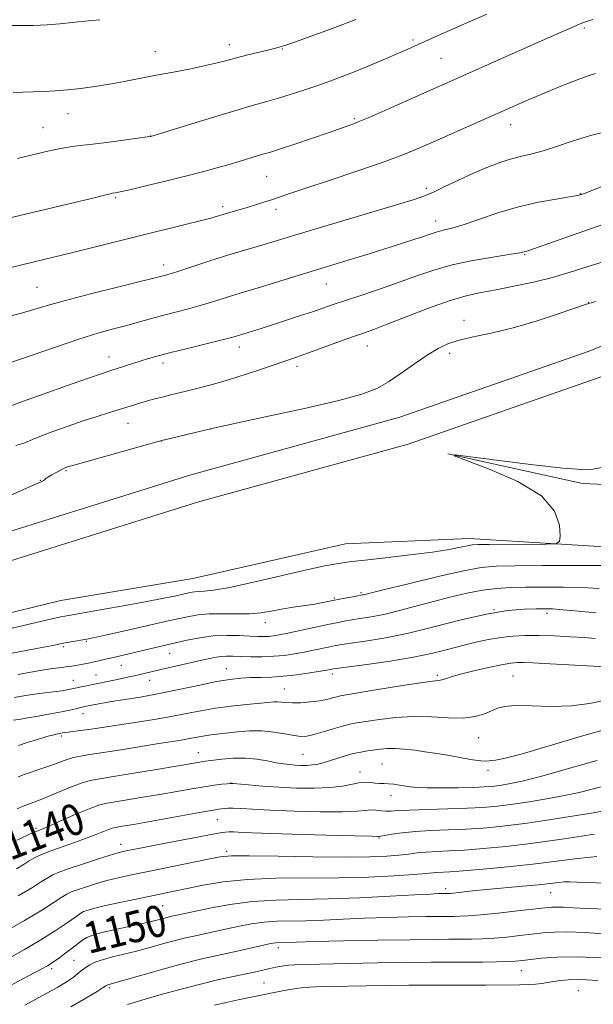
# Model space of a CAD drawing. Extents: x 2189800 to 2192700, y 309800 to 312700.
# Drawn here: x 2191795 to 2191942, y 310176 to 310428 of the extents above; entities that cross this region are included whole.
import ezdxf
from ezdxf.enums import TextEntityAlignment as Align

# ---------------------------------------------------------------- set-up
doc = ezdxf.new("R2010")
doc.units = 0
doc.header["$MEASUREMENT"] = 0
for name, color, linetype, lineweight in [('BREAKLINE DTM HARD', 7, 'Continuous', 0), ('CONTOUR INDEX', 41, 'Continuous', 13), ('CONTOUR INDEX LABEL', 244, 'Continuous', 0), ('CONTOUR INTERMEDIATE', 44, 'Continuous', 0), ('SPOT ELEVATION DTM', 2, 'Continuous', 13)]:
    doc.layers.add(name, color=color, linetype=linetype, lineweight=lineweight)
doc.styles.add('Style-WORKING', font='WORKING.shx')

msp = doc.modelspace()

# ---------------------------------------------------------------- linework, layer by layer
at = {"layer": 'BREAKLINE DTM HARD'}
for points in [[(2191229.26, 310039.33, 1141.7), (2191241.75, 310055.81, 1141.8), (2191252.15, 310070.16, 1140.61), (2191277.73, 310096.26, 1138.44), (2191306.49, 310119.76, 1136.16), (2191341.03, 310145.96, 1132.71), (2191371.41, 310166.32, 1130.2), (2191401.86, 310179.29, 1127.93), (2191441.79, 310193.94, 1125.51), (2191504.37, 310211.46, 1124.14), (2191581.14, 310233.35, 1123.48), (2191645.82, 310252.47, 1123.1), (2191716.8, 310273.24, 1122.53), (2191777.78, 310292.33, 1122.53), (2191838.76, 310311.42, 1122.82), (2191892.4, 310326.21, 1123.01), (2191940.75, 310343.06, 1122.91), (2191976.99, 310357.67, 1123.1), (2192004.33, 310365.86, 1123.24)], [(2192004.33, 310365.86, 1123.24), (2192013.31, 310364.37, 1124.09), (2192015.57, 310349.63, 1124.75), (2192010.91, 310341.67, 1124.85), (2192003.6, 310334.74, 1124.66), (2191993.16, 310324.08, 1124.85), (2191985.32, 310317.14, 1124.94), (2191978.51, 310312.33, 1124.94), (2191968.01, 310308, 1124.38), (2191938.99, 310309.28, 1124.14), (2191904.63, 310316.84, 1124)], [(2191235, 310034.98, 1141.7), (2191247.53, 310051.52, 1141.8), (2191257.67, 310065.5, 1140.61), (2191282.59, 310090.94, 1138.44), (2191310.94, 310114.1, 1136.16), (2191345.21, 310140.1, 1132.71), (2191374.86, 310159.96, 1130.2), (2191404.51, 310172.59, 1127.93), (2191444, 310187.08, 1125.51), (2191506.33, 310204.53, 1124.14), (2191583.15, 310226.44, 1123.48), (2191647.85, 310245.56, 1123.1), (2191718.89, 310266.35, 1122.53), (2191779.93, 310285.46, 1122.53), (2191840.79, 310304.51, 1122.82), (2191894.54, 310319.33, 1123.01), (2191943.28, 310336.32, 1122.91), (2191979.37, 310350.87, 1123.1), (2192006.4, 310358.96, 1123.24)], [(2192075, 310314.38, 1121.02), (2192031.86, 310303.91, 1123.48), (2191995.57, 310295.1, 1124.71), (2191954.46, 310292.57, 1124.52), (2191910.13, 310295.27, 1123.43), (2191878.5, 310293.89, 1123), (2191839.56, 310285.05, 1122.86), (2191805.87, 310279.43, 1122.81), (2191769.57, 310270.62, 1122.86), (2191728.56, 310258.6, 1122.67), (2191688.62, 310243.95, 1122.58), (2191654.49, 310229.88, 1122.91), (2191614.52, 310218.92, 1122.91), (2191556.12, 310205.14, 1122.86)]]:
    msp.add_polyline3d(points, dxfattribs=at)
at = {"layer": 'CONTOUR INDEX', "flags": 128}
for points, elevation in [([(2191941.702, 310427.612), (2191940.6, 310427.266), (2191939.814, 310426.999), (2191939.151, 310426.751), (2191938.4271, 310426.457), (2191936.005, 310425.423), (2191933.542, 310424.351), (2191929.488, 310422.569), (2191889.328, 310404.739), (2191884.738, 310402.726), (2191881.806, 310401.484), (2191880.182, 310400.8451), (2191876.717, 310399.623), (2191874.104, 310398.721), (2191870.133, 310397.368), (2191865.63, 310395.849), (2191861.696, 310394.544), (2191859.124, 310393.724), (2191857.471, 310393.232), (2191855.9879, 310392.804), (2191851.65, 310391.498), (2191848.84, 310390.6671), (2191845.678, 310389.767), (2191842.015, 310388.773), (2191837.6529, 310387.644), (2191832.583, 310386.381), (2191827.543, 310385.158), (2191823.458, 310384.19), (2191821.002, 310383.631), (2191819.835, 310383.392), (2191819.05, 310383.278), (2191818.57, 310383.184), (2191817.658, 310382.968), (2191813.381, 310381.907), (2191809.365, 310380.941), (2191791.789, 310376.809)], 1110), ([(2191944.781, 310365.972), (2191935.911, 310363.1499), (2191931.3999, 310361.847), (2191926.496, 310360.635), (2191921.53, 310359.561), (2191916.971, 310358.677), (2191913.088, 310357.968), (2191909.35, 310357.157), (2191905.026, 310355.9), (2191899.679, 310353.995), (2191894.051, 310351.82), (2191889.176, 310349.894), (2191885.753, 310348.585), (2191883.132, 310347.638), (2191880.326, 310346.648), (2191868.853, 310342.514), (2191866.043, 310341.527), (2191857.356, 310338.5481), (2191853.19, 310337.143), (2191848.8911, 310335.775), (2191844.86, 310334.613), (2191841.258, 310333.669), (2191838.187, 310332.9129), (2191833.61, 310331.805), (2191831.715, 310331.333), (2191829.835, 310330.846), (2191827.994, 310330.349), (2191826.266, 310329.858), (2191824.664, 310329.378), (2191818.3061, 310327.394), (2191815.161, 310326.4), (2191811.599, 310325.236), (2191807.782, 310323.932), (2191804.088, 310322.612), (2191800.952, 310321.4231), (2191798.625, 310320.47), (2191796.642, 310319.688), (2191794.354, 310318.97)], 1120), ([(2191942.536, 310276.322), (2191937.966, 310276.728), (2191934.064, 310277.101), (2191931.392, 310277.308), (2191929.384, 310277.369), (2191927.196, 310277.341), (2191924.11, 310277.234), (2191919.922, 310276.8639), (2191914.552, 310275.999), (2191908.06, 310274.517), (2191901.05, 310272.731), (2191894.262, 310271.067), (2191888.337, 310269.856), (2191883.515, 310269.063), (2191877.611, 310268.222), (2191876.028, 310267.949), (2191874.544, 310267.644), (2191870.403, 310266.758), (2191867.974, 310266.2709), (2191865.504, 310265.828), (2191862.945, 310265.47), (2191860.203, 310265.23), (2191857.25, 310265.127), (2191854.3309, 310265.1279), (2191851.758, 310265.185), (2191849.74, 310265.246), (2191848.085, 310265.252), (2191846.498, 310265.139), (2191844.72, 310264.858), (2191842.626, 310264.421), (2191831.412, 310261.863), (2191824.677, 310260.2691), (2191823.251, 310259.948), (2191821.516, 310259.574), (2191808.226, 310256.81), (2191807.361, 310256.649), (2191806.198, 310256.459), (2191804.685, 310256.247), (2191800.381, 310255.701), (2191797.447, 310255.273), (2191793.965, 310254.692)], 1130), ([(2191942.76, 310238.683), (2191935.434, 310236.581), (2191928.674, 310234.662), (2191923.653, 310233.384), (2191920.198, 310232.664), (2191917.799, 310232.282), (2191915.924, 310232.051), (2191913.952, 310231.901), (2191911.2419, 310231.794), (2191907.412, 310231.7051), (2191903.136, 310231.653), (2191899.35, 310231.671), (2191896.748, 310231.78), (2191895.0431, 310231.96), (2191892.318, 310232.402), (2191890.8831, 310232.6), (2191889.513, 310232.739), (2191888.293, 310232.801), (2191887.1861, 310232.833), (2191886.128, 310232.9), (2191885.041, 310233.032), (2191883.801, 310233.118), (2191882.272, 310233.016), (2191880.315, 310232.642), (2191877.786, 310232.144), (2191874.5371, 310231.733), (2191870.513, 310231.569), (2191866.031, 310231.627), (2191861.498, 310231.835), (2191857.306, 310232.1201), (2191853.784, 310232.414), (2191849.832, 310232.777), (2191849.065, 310232.797), (2191848.2941, 310232.73), (2191846.98, 310232.588), (2191845.03, 310232.346), (2191842.462, 310231.975), (2191839.308, 310231.454), (2191831.609, 310230.105), (2191827.34, 310229.37), (2191823.2961, 310228.691), (2191817.723, 310227.787), (2191815.849, 310227.342), (2191813.511, 310226.516), (2191810.15, 310225.129), (2191806.403, 310223.51), (2191803.209, 310222.112), (2191801.24, 310221.266), (2191799.1599, 310220.395), (2191797.909, 310219.843), (2191795.366, 310218.681), (2191794.663, 310218.343)], 1140), ([(2191944.804, 310207.416), (2191940.434, 310207.5529), (2191937.542, 310207.667), (2191935.727, 310207.726), (2191934.362, 310207.697), (2191932.864, 310207.557), (2191930.811, 310207.313), (2191927.824, 310206.982), (2191923.714, 310206.582), (2191914.598, 310205.74), (2191910.977, 310205.381), (2191905.32, 310204.7849), (2191904.753, 310204.744), (2191903.186, 310204.726), (2191902.226, 310204.7019), (2191900.179, 310204.614), (2191896.225, 310204.405), (2191889.892, 310204.051), (2191882.11, 310203.656), (2191874.162, 310203.354), (2191867.054, 310203.218), (2191860.708, 310203.079), (2191854.769, 310202.708), (2191849.034, 310201.959), (2191843.895, 310201.022), (2191839.8909, 310200.174), (2191833.831, 310198.837), (2191832.957, 310198.618), (2191831.797, 310198.309), (2191830.066, 310197.871), (2191827.448, 310197.261), (2191819.842, 310195.602), (2191816.371, 310194.799), (2191814.0309, 310194.145), (2191812.507, 310193.517), (2191811.249, 310192.739), (2191809.828, 310191.695), (2191806.802, 310189.343), (2191805.497, 310188.359), (2191804.376, 310187.557), (2191803.408, 310186.909), (2191802.438, 310186.32), (2191800.818, 310185.431), (2191797.776, 310183.818), (2191787.315, 310178.31)], 1150)]:
    msp.add_lwpolyline(points, dxfattribs=dict(at, elevation=elevation))
at = {"layer": 'CONTOUR INTERMEDIATE', "flags": 128}
for points, elevation in [([(2191914.58, 310428.936), (2191909.502, 310426.734), (2191905.081, 310424.797), (2191901.414, 310423.174), (2191894.485, 310420.069), (2191892.082, 310419.016), (2191888.7601, 310417.585), (2191884.887, 310415.9489), (2191881.04, 310414.368), (2191877.646, 310413.038), (2191874.548, 310411.891), (2191871.441, 310410.7929), (2191868.11, 310409.647), (2191864.7, 310408.518), (2191861.449, 310407.506), (2191858.426, 310406.648), (2191855.042, 310405.7201), (2191850.539, 310404.434), (2191844.541, 310402.632), (2191838.194, 310400.6791), (2191828.858, 310397.779), (2191828.706, 310397.753), (2191827.948, 310397.647), (2191822.479, 310396.9179), (2191818.167, 310396.359), (2191814.041, 310395.846), (2191810.839, 310395.474), (2191808.266, 310395.149), (2191805.77, 310394.729), (2191802.858, 310394.098), (2191799.28, 310393.234), (2191794.848, 310392.138)], 1108), ([(2191815.793, 310427.548), (2191812.032, 310427.162), (2191808.764, 310426.794), (2191805.634, 310426.479), (2191802.339, 310426.245), (2191798.795, 310426.101), (2191794.972, 310426.046), (2191790.887, 310426.081), (2191786.743, 310426.199), (2191782.788, 310426.395), (2191779.197, 310426.624), (2191775.859, 310426.701), (2191772.584, 310426.402), (2191769.162, 310425.609), (2191765.275, 310424.632), (2191760.585, 310423.886), (2191754.932, 310423.6909), (2191748.898, 310423.993), (2191743.247, 310424.642), (2191738.542, 310425.518), (2191734.536, 310426.619), (2191730.781, 310427.977)], 1104), ([(2191881.167, 310427.607), (2191877.873, 310426.323), (2191873.769, 310424.791), (2191869.5149, 310423.242), (2191865.994, 310421.9829), (2191863.851, 310421.235), (2191862.771, 310420.88), (2191861.634, 310420.553), (2191860.7, 310420.306), (2191859.08, 310419.902), (2191853.629, 310418.579), (2191850.718, 310417.843), (2191848.215, 310417.17), (2191845.76, 310416.521), (2191842.819, 310415.83), (2191839.021, 310415.049), (2191834.66, 310414.21), (2191830.196, 310413.364), (2191822.056, 310411.8049), (2191818.277, 310411.123), (2191814.585, 310410.523), (2191811.006, 310410.021), (2191807.59, 310409.6339), (2191804.385, 310409.373), (2191801.422, 310409.217), (2191798.731, 310409.139), (2191796.267, 310409.092), (2191793.692, 310408.948)], 1106), ([(2191942.349, 310413.816), (2191940.734, 310413.318), (2191938.621, 310412.565), (2191936.149, 310411.621), (2191933.515, 310410.577), (2191930.875, 310409.506), (2191928.245, 310408.416), (2191925.604, 310407.296), (2191922.8789, 310406.115), (2191919.8, 310404.758), (2191901.791, 310396.738), (2191897.717, 310394.94), (2191893.573, 310393.232), (2191888.398, 310391.306), (2191881.642, 310388.98), (2191874.399, 310386.57), (2191868.175, 310384.5179), (2191864.067, 310383.143), (2191859.671, 310381.642), (2191857.689, 310380.997), (2191855.554, 310380.328), (2191853.404, 310379.676), (2191847.84, 310378.039), (2191846.352, 310377.5871), (2191844.523, 310377.059), (2191841.742, 310376.325), (2191837.572, 310375.287), (2191826.314, 310372.526), (2191808.603, 310368.096), (2191803.967, 310366.968), (2191795.932, 310365.039), (2191787.416, 310362.932)], 1112), ([(2191946.274, 310399.2711), (2191941.059, 310397.983), (2191936.397, 310396.589), (2191932.383, 310395.249), (2191928.993, 310394.141), (2191926.151, 310393.375), (2191923.571, 310392.775), (2191920.913, 310392.0939), (2191917.911, 310391.129), (2191914.585, 310389.8721), (2191911.027, 310388.357), (2191907.369, 310386.6569), (2191903.916, 310384.988), (2191901.01, 310383.6), (2191898.723, 310382.623), (2191896.019, 310381.702), (2191891.588, 310380.363), (2191869.294, 310373.725), (2191857.984, 310370.322), (2191851.685, 310368.471), (2191847.88, 310367.305), (2191843.675, 310365.96), (2191836.246, 310363.532), (2191834.104, 310362.857), (2191832.887, 310362.501), (2191831.329, 310362.081), (2191829.626, 310361.642), (2191826.118, 310360.769), (2191820.32, 310359.345), (2191813.423, 310357.629), (2191807.041, 310355.976), (2191802.37, 310354.659), (2191798.935, 310353.619), (2191795.845, 310352.717), (2191792.406, 310351.837)], 1114), ([(2191948.691, 310386.968), (2191941.244, 310383.928), (2191939.254, 310383.143), (2191937.748, 310382.712), (2191935.686, 310382.355), (2191932.284, 310381.826), (2191927.779, 310381.01), (2191922.663, 310379.829), (2191917.427, 310378.275), (2191912.558, 310376.631), (2191908.54, 310375.2501), (2191905.714, 310374.392), (2191903.839, 310373.928), (2191902.528, 310373.635), (2191901.405, 310373.316), (2191900.142, 310372.887), (2191898.418, 310372.29), (2191896.013, 310371.492), (2191893.09, 310370.548), (2191889.912, 310369.538), (2191886.697, 310368.528), (2191883.5051, 310367.538), (2191880.353, 310366.573), (2191870.041, 310363.452), (2191857.114, 310359.4691), (2191851.656, 310357.83), (2191849.439, 310357.15), (2191844.346, 310355.538), (2191841.464, 310354.682), (2191838.419, 310353.857), (2191832.134, 310352.223), (2191829.027, 310351.367), (2191825.911, 310350.489), (2191822.712, 310349.608), (2191819.301, 310348.705), (2191815.348, 310347.606), (2191810.469, 310346.097), (2191804.519, 310344.078), (2191798.306, 310341.898), (2191792.876, 310340.02)], 1116), ([(2191945.879, 310375.897), (2191929.94, 310370.269), (2191927.068, 310369.276), (2191925.355, 310368.711), (2191924.526, 310368.465), (2191923.702, 310368.254), (2191922.616, 310368.042), (2191920.229, 310367.654), (2191916.155, 310367.0289), (2191911.038, 310366.16), (2191905.7861, 310365.053), (2191901.0799, 310363.722), (2191896.712, 310362.217), (2191892.25, 310360.5961), (2191887.431, 310358.93), (2191882.6619, 310357.345), (2191878.52, 310355.98), (2191875.377, 310354.919), (2191870.075, 310353.098), (2191866.79, 310352.007), (2191863.213, 310350.841), (2191856.993, 310348.85), (2191850.36, 310346.799), (2191849.106, 310346.453), (2191846.682, 310345.833), (2191838.208, 310343.749), (2191833.92, 310342.679), (2191830.693, 310341.833), (2191828.271, 310341.147), (2191826.1471, 310340.498), (2191818.365, 310338.016), (2191816.387, 310337.353), (2191812.973, 310336.166), (2191807.572, 310334.26), (2191801.4, 310332.062), (2191796.114, 310330.155), (2191792.868, 310328.963)], 1118), ([(2191942.428, 310355.727), (2191940.053, 310355.014), (2191932.857, 310352.527), (2191927.186, 310350.672), (2191921.308, 310348.948), (2191916.055, 310347.684), (2191911.583, 310346.755), (2191907.88, 310345.922), (2191904.861, 310344.961), (2191902.165, 310343.7039), (2191899.357, 310342), (2191896.135, 310339.791), (2191892.7249, 310337.394), (2191889.487, 310335.22), (2191886.496, 310333.545), (2191882.709, 310332.102), (2191876.799, 310330.489), (2191868.0881, 310328.451), (2191858.472, 310326.3301), (2191845.964, 310323.638), (2191843.761, 310323.15), (2191831.955, 310320.343), (2191830.392, 310319.929), (2191809.4879, 310314.057), (2191807.599, 310313.5), (2191807.219, 310313.367), (2191806.729, 310313.158), (2191805.959, 310312.782), (2191804.825, 310312.191), (2191803.583, 310311.512), (2191802.574, 310310.916), (2191802.035, 310310.525), (2191801.774, 310310.279), (2191801.495, 310310.069), (2191800.828, 310309.745), (2191799.097, 310308.977), (2191795.554, 310307.393), (2191783.186, 310301.793)], 1122), ([(2191944.398, 310313.408), (2191941.704, 310312.981), (2191938.8419, 310312.879), (2191934.106, 310313.23), (2191926.485, 310314.083), (2191917.768, 310315.157), (2191910.438, 310316.093), (2191906.528, 310316.555), (2191906.261, 310316.303), (2191909.408, 310315.12), (2191915.425, 310312.875), (2191922.505, 310309.779), (2191928.523, 310306.128), (2191931.888, 310302.26), (2191933.13, 310298.689), (2191933.31, 310295.968), (2191933.178, 310294.482), (2191932.247, 310293.929), (2191929.717, 310293.835), (2191915.161, 310293.738), (2191912.363, 310293.7051), (2191910.854, 310293.616), (2191909.647, 310293.402), (2191907.856, 310293.012), (2191905.006, 310292.466), (2191900.724, 310291.801), (2191894.929, 310291.066), (2191888.711, 310290.353), (2191883.451, 310289.765), (2191880.1561, 310289.374), (2191878.339, 310289.129), (2191875.718, 310288.724), (2191873.276, 310288.263), (2191869.04, 310287.343), (2191855.408, 310284.1909), (2191849.037, 310282.809), (2191844.839, 310282.075), (2191842.447, 310281.828), (2191841.076, 310281.78), (2191840.023, 310281.686), (2191838.905, 310281.483), (2191835.2811, 310280.674), (2191832.189, 310280.026), (2191827.863, 310279.188), (2191822.272, 310278.175), (2191816.405, 310277.148), (2191808.349, 310275.755), (2191805.846, 310275.26), (2191802.439, 310274.49), (2191790.57, 310271.716)], 1124), ([(2191943.934, 310288.36), (2191936.8851, 310288.375), (2191928.845, 310288.341), (2191921.761, 310288.289), (2191916.949, 310288.198), (2191913.202, 310287.862), (2191908.68, 310287.025), (2191902.165, 310285.558), (2191894.911, 310283.829), (2191888.794, 310282.335), (2191883.123, 310280.928), (2191882.774, 310280.857), (2191881.3, 310280.591), (2191877.97, 310279.956), (2191874.437, 310279.243), (2191872.7301, 310278.911), (2191870.676, 310278.56), (2191865.139, 310277.727), (2191862.23, 310277.25), (2191859.572, 310276.757), (2191856.953, 310276.329), (2191854.048, 310276.067), (2191850.66, 310276.022), (2191847.083, 310276.071), (2191843.737, 310276.042), (2191840.835, 310275.784), (2191837.757, 310275.226), (2191833.677, 310274.315), (2191822.168, 310271.713), (2191817.164, 310270.593), (2191814.134, 310269.929), (2191812.533, 310269.602), (2191808.509, 310268.918), (2191806.993, 310268.643), (2191803.424, 310267.931), (2191799.617, 310267.199), (2191786.689, 310264.786)], 1126), ([(2191943.273, 310282.509), (2191938.999, 310282.731), (2191934.138, 310282.842), (2191929.115, 310282.855), (2191924.479, 310282.8149), (2191920.603, 310282.737), (2191917.145, 310282.532), (2191913.584, 310282.082), (2191909.533, 310281.31), (2191905.13, 310280.292), (2191900.648, 310279.142), (2191892.311, 310276.893), (2191888.692, 310275.997), (2191885.555, 310275.356), (2191882.879, 310274.912), (2191880.618, 310274.5751), (2191878.659, 310274.255), (2191876.618, 310273.868), (2191874.041, 310273.329), (2191863.836, 310271.115), (2191861.612, 310270.6639), (2191860.126, 310270.419), (2191858.951, 310270.307), (2191857.702, 310270.269), (2191856.143, 310270.292), (2191854.076, 310270.378), (2191851.375, 310270.503), (2191848.202, 310270.556), (2191844.791, 310270.402), (2191841.357, 310269.954), (2191838.045, 310269.31), (2191829.675, 310267.395), (2191827.1109, 310266.796), (2191819.322, 310264.934), (2191817.282, 310264.463), (2191815.584, 310264.087), (2191812.811, 310263.504), (2191810.592, 310263.066), (2191809.662, 310262.896), (2191808.715, 310262.743), (2191807.593, 310262.5901), (2191806.084, 310262.4), (2191803.753, 310262.073), (2191800.111, 310261.489), (2191794.944, 310260.5849)], 1128), ([(2191942.285, 310269.793), (2191939.525, 310270.003), (2191935.919, 310270.229), (2191931.869, 310270.427), (2191927.891, 310270.547), (2191924.38, 310270.542), (2191921.224, 310270.384), (2191918.187, 310270.044), (2191915.069, 310269.507), (2191911.826, 310268.797), (2191908.451, 310267.95), (2191904.878, 310267.002), (2191900.8, 310265.998), (2191895.855, 310264.985), (2191889.94, 310264.014), (2191884.0031, 310263.17), (2191875.439, 310262.031), (2191873.7741, 310261.713), (2191872.112, 310261.426), (2191869.444, 310260.992), (2191866.147, 310260.515), (2191862.744, 310260.13), (2191859.654, 310259.931), (2191856.878, 310259.856), (2191854.314, 310259.798), (2191851.815, 310259.6559), (2191849.047, 310259.3401), (2191845.632, 310258.761), (2191841.328, 310257.877), (2191836.436, 310256.826), (2191831.397, 310255.792), (2191826.611, 310254.925), (2191822.329, 310254.226), (2191818.768, 310253.664), (2191816.078, 310253.208), (2191814.163, 310252.852), (2191812.003, 310252.416), (2191811.349, 310252.273), (2191809.671, 310251.8631), (2191808.207, 310251.526), (2191806.069, 310251.081), (2191803.2049, 310250.537), (2191800.119, 310249.982), (2191797.456, 310249.523), (2191795.682, 310249.236), (2191793.68, 310248.939)], 1132), ([(2191944.887, 310262.504), (2191929.205, 310263.414), (2191926.3269, 310263.562), (2191924.115, 310263.651), (2191922.426, 310263.658), (2191920.727, 310263.5029), (2191918.391, 310263.09), (2191915.0351, 310262.371), (2191911.247, 310261.488), (2191907.863, 310260.631), (2191905.517, 310259.957), (2191904.051, 310259.487), (2191903.109, 310259.207), (2191902.251, 310259.072), (2191900.712, 310258.903), (2191897.643, 310258.486), (2191892.603, 310257.693), (2191886.779, 310256.731), (2191878.742, 310255.389), (2191877.22, 310255.119), (2191876.299, 310254.901), (2191875.215, 310254.595), (2191873.764, 310254.229), (2191871.881, 310253.872), (2191869.575, 310253.5871), (2191867.151, 310253.402), (2191864.99, 310253.34), (2191863.371, 310253.404), (2191862.175, 310253.526), (2191861.183, 310253.617), (2191860.147, 310253.605), (2191858.712, 310253.483), (2191853.26, 310252.939), (2191849.376, 310252.516), (2191845.359, 310251.979), (2191841.589, 310251.329), (2191837.905, 310250.604), (2191834.008, 310249.855), (2191829.724, 310249.126), (2191825.365, 310248.446), (2191821.369, 310247.839), (2191815.348, 310246.9), (2191813.012, 310246.556), (2191810.904, 310246.284), (2191807.733, 310245.92), (2191806.871, 310245.806), (2191806.322, 310245.713), (2191805.142, 310245.477), (2191804.043, 310245.222), (2191802.322, 310244.758), (2191799.904, 310244.045), (2191797.266, 310243.233), (2191795.024, 310242.521)], 1134), ([(2191944.502, 310253.988), (2191940.782, 310253.163), (2191936.217, 310252.57), (2191931.075, 310252.431), (2191926.033, 310252.553), (2191921.871, 310252.64), (2191919.122, 310252.455), (2191917.338, 310251.999), (2191915.827, 310251.335), (2191913.988, 310250.55), (2191911.605, 310249.847), (2191908.551, 310249.459), (2191904.767, 310249.521), (2191900.455, 310249.786), (2191895.879, 310249.912), (2191891.327, 310249.65), (2191887.169, 310249.14), (2191881.44, 310248.235), (2191879.639, 310247.903), (2191877.769, 310247.445), (2191875.39, 310246.752), (2191872.792, 310245.967), (2191870.448, 310245.294), (2191868.673, 310244.9029), (2191867.149, 310244.812), (2191865.398, 310245.006), (2191863.06, 310245.435), (2191860.236, 310245.914), (2191857.143, 310246.222), (2191853.994, 310246.206), (2191850.979, 310245.961), (2191844.199, 310245.182), (2191842.617, 310244.97), (2191841.181, 310244.723), (2191838.294, 310244.161), (2191836.566, 310243.868), (2191830.871, 310242.956), (2191821.254, 310241.38), (2191816.673, 310240.6571), (2191813.282, 310240.159), (2191810.867, 310239.788), (2191808.981, 310239.391), (2191807.226, 310238.847), (2191803.352, 310237.4), (2191801.009, 310236.592), (2191796.551, 310235.112), (2191794.9651, 310234.529)], 1136), ([(2191946.008, 310246.878), (2191938.793, 310244.828), (2191930.506, 310242.385), (2191923.334, 310240.313), (2191918.927, 310239.181), (2191916.779, 310238.773), (2191915.846, 310238.677), (2191915.2, 310238.571), (2191914.391, 310238.487), (2191913.085, 310238.549), (2191911.065, 310238.839), (2191908.577, 310239.28), (2191905.9841, 310239.753), (2191903.559, 310240.168), (2191901.224, 310240.536), (2191898.81, 310240.897), (2191896.216, 310241.266), (2191893.606, 310241.581), (2191891.208, 310241.755), (2191889.189, 310241.732), (2191887.4511, 310241.564), (2191884.186, 310241.097), (2191882.436, 310240.81), (2191880.519, 310240.405), (2191878.419, 310239.841), (2191876.304, 310239.199), (2191872.81, 310238.092), (2191871.452, 310237.734), (2191870.121, 310237.512), (2191868.671, 310237.419), (2191867.148, 310237.423), (2191865.644, 310237.49), (2191864.201, 310237.597), (2191862.668, 310237.782), (2191860.842, 310238.094), (2191858.571, 310238.548), (2191855.912, 310238.998), (2191852.969, 310239.262), (2191849.891, 310239.216), (2191847, 310238.967), (2191842.1451, 310238.359), (2191841.362, 310238.246), (2191840.368, 310238.082), (2191835.295, 310237.215), (2191830.254, 310236.365), (2191824.473, 310235.405), (2191819.322, 310234.572), (2191815.79, 310234.02), (2191813.3509, 310233.552), (2191811.098, 310232.887), (2191808.359, 310231.841), (2191802.678, 310229.471), (2191800.591, 310228.653), (2191797.627, 310227.562), (2191796.251, 310226.9989), (2191794.709, 310226.32)], 1138), ([(2191943.812, 310231.908), (2191938.151, 310230.5111), (2191932.202, 310229.275), (2191926.435, 310228.264), (2191921.368, 310227.5), (2191917.296, 310226.986), (2191913.629, 310226.664), (2191909.557, 310226.46), (2191904.567, 310226.307), (2191899.352, 310226.172), (2191894.902, 310226.029), (2191891.9431, 310225.87), (2191890.13, 310225.747), (2191888.848, 310225.729), (2191887.594, 310225.849), (2191886.301, 310226.006), (2191885.009, 310226.067), (2191883.619, 310225.942), (2191881.472, 310225.731), (2191877.768, 310225.581), (2191872.077, 310225.602), (2191865.456, 310225.761), (2191859.332, 310225.989), (2191854.82, 310226.222), (2191851.794, 310226.414), (2191849.817, 310226.523), (2191848.492, 310226.52), (2191847.586, 310226.442), (2191846.182, 310226.231), (2191844.824, 310226.015), (2191842.1611, 310225.557), (2191824.425, 310222.374), (2191822.12, 310221.978), (2191819.7329, 310221.589), (2191818.961, 310221.406), (2191817.999, 310221.065), (2191814.602, 310219.675), (2191812.17, 310218.739), (2191809.348, 310217.739), (2191806.446, 310216.746), (2191803.827, 310215.831), (2191801.767, 310215.044), (2191800.192, 310214.355), (2191798.942, 310213.715), (2191797.818, 310213.053), (2191796.47, 310212.226), (2191794.514, 310211.069)], 1142), ([(2191947.627, 310226.359), (2191940.751, 310225.166), (2191932.672, 310223.865), (2191924.936, 310222.718), (2191918.717, 310221.922), (2191913.704, 310221.434), (2191909.215, 310221.148), (2191904.729, 310220.961), (2191900.355, 310220.791), (2191896.366, 310220.558), (2191892.998, 310220.215), (2191890.361, 310219.834), (2191887.523, 310219.357), (2191886.982, 310219.296), (2191886.697, 310219.295), (2191885.1301, 310219.325), (2191880.999, 310219.429), (2191873.642, 310219.635), (2191864.882, 310219.894), (2191857.165, 310220.143), (2191852.348, 310220.328), (2191849.921, 310220.438), (2191848.787, 310220.474), (2191847.9141, 310220.42), (2191846.547, 310220.2), (2191830.371, 310217.155), (2191826.93, 310216.492), (2191822.966, 310215.702), (2191821.764, 310215.446), (2191820.396, 310215.091), (2191818.249, 310214.448), (2191814.961, 310213.409), (2191811.17, 310212.177), (2191807.767, 310211.032), (2191805.41, 310210.176), (2191803.827, 310209.483), (2191802.518, 310208.749), (2191800.972, 310207.764), (2191798.652, 310206.306), (2191795.008, 310204.148)], 1144), ([(2191942.114, 310219.8861), (2191934.327, 310218.721), (2191926.449, 310217.602), (2191919.529, 310216.76), (2191913.703, 310216.192), (2191908.874, 310215.835), (2191904.937, 310215.624), (2191901.73, 310215.478), (2191899.081, 310215.318), (2191896.794, 310215.082), (2191894.579, 310214.795), (2191892.1251, 310214.506), (2191889.056, 310214.259), (2191884.759, 310214.092), (2191878.555, 310214.041), (2191870.219, 310214.119), (2191861.334, 310214.254), (2191853.933, 310214.3499), (2191849.401, 310214.314), (2191846.537, 310214.054), (2191843.492, 310213.478), (2191828.129, 310210.3559), (2191823.903, 310209.484), (2191820.546, 310208.7469), (2191817.606, 310208.017), (2191814.749, 310207.207), (2191812.127, 310206.3911), (2191810.011, 310205.685), (2191808.549, 310205.145), (2191807.399, 310204.59), (2191806.094, 310203.783), (2191804.168, 310202.497), (2191801.157, 310200.562), (2191796.598, 310197.823), (2191790.355, 310194.279)], 1146), ([(2191942.677, 310214.141), (2191937.824, 310213.687), (2191926.346, 310212.223), (2191919.863, 310211.519), (2191913.642, 310210.94), (2191908.533, 310210.523), (2191905.148, 310210.287), (2191901.876, 310210.092), (2191899.052, 310209.812), (2191895.968, 310209.566), (2191890.964, 310209.2449), (2191884.381, 310208.931), (2191876.782, 310208.722), (2191860.7771, 310208.611), (2191853.475, 310208.338), (2191847.267, 310207.711), (2191842.166, 310206.871), (2191838.078, 310206.031), (2191834.822, 310205.345), (2191824.654, 310203.242), (2191820.523, 310202.368), (2191816.962, 310201.585), (2191814.537, 310201.004), (2191813.084, 310200.605), (2191812.255, 310200.338), (2191811.689, 310200.114), (2191810.971, 310199.697), (2191809.669, 310198.816), (2191807.458, 310197.281), (2191804.42, 310195.231), (2191800.743, 310192.891), (2191796.616, 310190.455), (2191792.241, 310188.011)], 1148), ([(2191945.338, 310200.766), (2191940.33, 310200.937), (2191936.668, 310201.101), (2191934.183, 310201.231), (2191932.489, 310201.299), (2191931.14, 310201.276), (2191929.453, 310201.124), (2191922.412, 310200.315), (2191917.464, 310199.766), (2191912.99, 310199.303), (2191909.852, 310199.037), (2191907.768, 310198.928), (2191906.173, 310198.904), (2191902.307, 310198.888), (2191899.074, 310198.848), (2191894.524, 310198.763), (2191889.091, 310198.628), (2191883.388, 310198.439), (2191877.942, 310198.203), (2191872.93, 310197.969), (2191868.443, 310197.8), (2191861.023, 310197.649), (2191857.747, 310197.444), (2191854.551, 310197.024), (2191851.484, 310196.455), (2191848.648, 310195.845), (2191839.7919, 310193.89), (2191837.656, 310193.401), (2191835.07, 310192.752), (2191831.857, 310191.884), (2191828.301, 310190.909), (2191824.804, 310189.983), (2191819.015, 310188.5701), (2191816.739, 310187.948), (2191814.838, 310187.283), (2191813.285, 310186.572), (2191812.055, 310185.832), (2191811.085, 310185.066), (2191810.165, 310184.247), (2191809.049, 310183.335), (2191807.472, 310182.263), (2191805.089, 310180.849), (2191801.538, 310178.883), (2191796.71, 310176.29)], 1152), ([(2191944.425, 310194.4569), (2191939.616, 310194.759), (2191935.282, 310194.9361), (2191931.855, 310194.9), (2191929.003, 310194.686), (2191923.051, 310193.993), (2191919.704, 310193.639), (2191916.437, 310193.355), (2191913.456, 310193.182), (2191910.668, 310193.1), (2191907.904, 310193.073), (2191904.883, 310193.0649), (2191900.856, 310193.043), (2191894.962, 310192.97), (2191886.8219, 310192.825), (2191878.002, 310192.643), (2191870.55, 310192.474), (2191865.992, 310192.354), (2191861.338, 310192.2189), (2191860.725, 310192.181), (2191860.067, 310192.088), (2191859.074, 310191.8871), (2191851.676, 310190.2299), (2191845.032, 310188.777), (2191841.482, 310187.965), (2191837.183, 310186.886), (2191831.917, 310185.458), (2191826.536, 310183.948), (2191818.097, 310181.571), (2191817.871, 310181.4921), (2191817.686, 310181.407), (2191817.54, 310181.319), (2191817.348, 310181.183), (2191816.703, 310180.766), (2191815.117, 310179.79), (2191812.257, 310178.072), (2191808.407, 310175.811)], 1154), ([(2191944.1479, 310188.358), (2191937.669, 310188.606), (2191932.45, 310188.534), (2191928.538, 310188.249), (2191923.689, 310187.671), (2191921.943, 310187.512), (2191919.885, 310187.406), (2191917.061, 310187.327), (2191913.568, 310187.271), (2191909.636, 310187.241), (2191900.426, 310187.219), (2191894.297, 310187.164), (2191886.819, 310187.048), (2191879.095, 310186.9), (2191868.205, 310186.669), (2191865.6011, 310186.578), (2191863.878, 310186.441), (2191862.318, 310186.219), (2191860.766, 310185.927), (2191859.204, 310185.593), (2191855.636, 310184.808), (2191849.8361, 310183.571), (2191845.899, 310182.7021), (2191841.51, 310181.655), (2191836.903, 310180.451), (2191832.441, 310179.215), (2191828.518, 310178.101), (2191825.406, 310177.206), (2191822.8839, 310176.408)], 1156), ([(2191942.981, 310182.552), (2191940.0359, 310182.75), (2191937.5329, 310182.809), (2191935.328, 310182.722), (2191933.3729, 310182.529), (2191931.65, 310182.28), (2191930.112, 310182.0249), (2191928.618, 310181.797), (2191927, 310181.627), (2191925.119, 310181.533), (2191922.946, 310181.493), (2191914.4061, 310181.412), (2191910.424, 310181.395), (2191900.267, 310181.402), (2191894.661, 310181.381), (2191889.116, 310181.319), (2191883.827, 310181.228), (2191874.679, 310181.039), (2191870.995, 310180.922), (2191867.921, 310180.738), (2191865.4191, 310180.459), (2191863.274, 310180.1001), (2191854.038, 310178.237), (2191851.125, 310177.638), (2191848.092, 310176.988), (2191845.1299, 310176.307)], 1158)]:
    msp.add_lwpolyline(points, dxfattribs=dict(at, elevation=elevation))
at = {"layer": 'SPOT ELEVATION DTM'}
for p in [(2191939.49, 310425.46, 1110.23), (2191895.73, 310422.34, 1107.73), (2191830.01, 310419.37, 1105.22), (2191848.84, 310421.21, 1105.43), (2191862.45, 310420.09, 1106.09), (2191902.87, 310417.68, 1108.98), (2191807.72, 310403.6, 1106.69), (2191880.78, 310402.33, 1109.79), (2191801.35, 310400.05, 1107.16), (2191920.65, 310400.81, 1112.64), (2191828.77, 310397.88, 1107.98), (2191858.44, 310387.57, 1110.9), (2191899.16, 310384.59, 1113.62), (2191819.87, 310382.13, 1110.19), (2191938.6, 310383.23, 1115.92), (2191847.2, 310379.91, 1111.62), (2191860.83, 310379.19, 1112.48), (2191901.55, 310376.21, 1115.4), (2191924.23, 310367.62, 1118.13), (2191832.14, 310365.02, 1113.46), (2191799.77, 310359.3, 1113.05), (2191873.6, 310360.15, 1116.84), (2191940.63, 310355.47, 1121.98), (2191908.78, 310350.85, 1121.5), (2191851.45, 310344.05, 1118.58), (2191884.07, 310344.32, 1120.74), (2191818.14, 310341.5, 1117.33), (2191905.16, 310342.46, 1122.39), (2191831.93, 310340.05, 1118.44), (2191866.17, 310339.13, 1120.47), (2191822.98, 310324.64, 1120.79), (2191844.08, 310323.17, 1122.01), (2191831.55, 310320.09, 1122.03), (2191807.17, 310312.58, 1122.15), (2191800.62, 310310.13, 1121.97), (2191882.51, 310281.47, 1125.78), (2191875.7, 310280.08, 1125.81), (2191916.44, 310277.09, 1130), (2191929.98, 310276.19, 1130.44), (2191858.1, 310273.76, 1126.64), (2191812.38, 310269.05, 1126.15), (2191806.63, 310267.66, 1126.28), (2191833.65, 310265.99, 1128.77), (2191821.33, 310262.91, 1128.79), (2191848.09, 310262.03, 1131.23), (2191875.16, 310260.68, 1132.45), (2191809.1, 310259.13, 1129.19), (2191814.87, 310260.47, 1129.13), (2191828.54, 310259.09, 1130.73), (2191901.93, 310260.33, 1133.73), (2191921.26, 310260.22, 1135.01), (2191862.96, 310256.87, 1133.12), (2191811.56, 310250.61, 1132.66), (2191805.97, 310244.93, 1134.26), (2191912.53, 310244.47, 1136.81), (2191840.93, 310240.66, 1137.23), (2191867.69, 310240.26, 1137.02), (2191882.27, 310235.75, 1139.37), (2191887.85, 310237.78, 1139.01), (2191914.89, 310236.18, 1138.37), (2191849.31, 310232.93, 1139.97), (2191890.16, 310229.66, 1140.65), (2191845.85, 310223.59, 1142.83), (2191799.49, 310221.38, 1139.75), (2191887.1, 310218.89, 1144.12), (2191821.14, 310217.25, 1143.4), (2191848.16, 310215.47, 1145.67), (2191904.07, 310205.99, 1149.57), (2191930.87, 310204.99, 1150.84), (2191831.88, 310201.61, 1148.98), (2191813.5, 310197.37, 1149.11), (2191861.41, 310190.97, 1154.46), (2191803.56, 310185.56, 1150.37), (2191809.23, 310187.69, 1151.19), (2191923.4, 310185.03, 1156.81), (2191818.28, 310180.71, 1154.27), (2191857.77, 310181.96, 1157.05), (2191938, 310179.98, 1159)]:
    msp.add_point(p, dxfattribs=at)

# ---------------------------------------------------------------- texts
at = {"layer": 'CONTOUR INDEX LABEL', "style": 'Style-WORKING', "width": 0.875}
for s, rotation, p in [('1140', 21.200001, (2191791.495, 310216.795, 1140)), ('1150', 13.8, (2191811.97, 310193.185, 1150))]:
    msp.add_text(s, height=8, rotation=rotation, dxfattribs=at).set_placement(p, align=Align.MIDDLE_LEFT)

doc.saveas('drawing.dxf')
